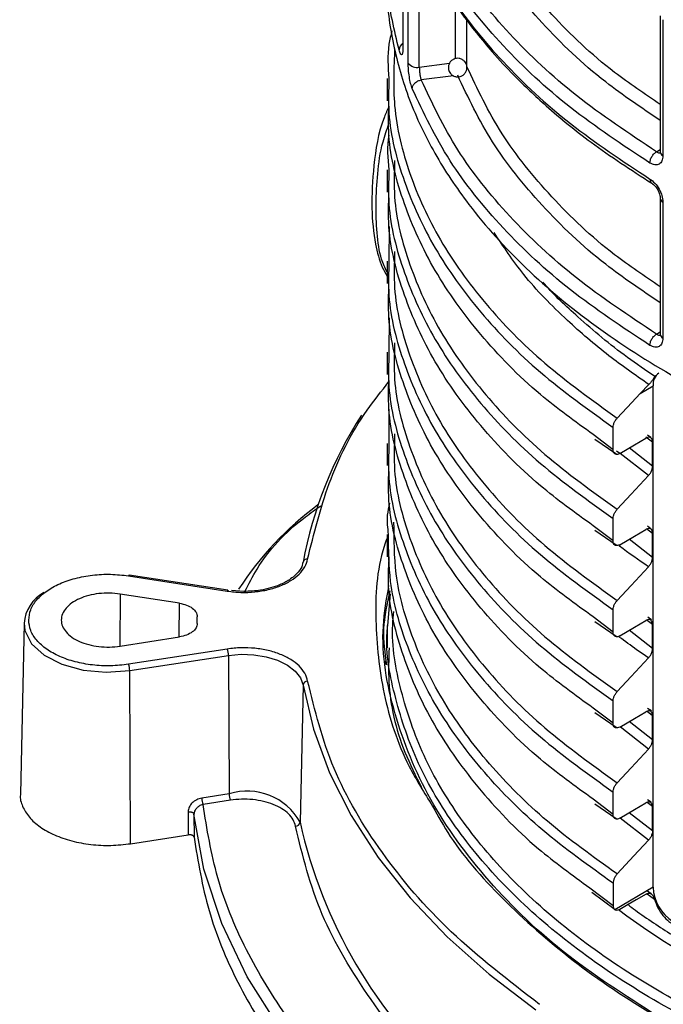
# Model space of a CAD drawing. Units: millimetres. Extents: x 5 to 292, y 5 to 415.
# Drawn here: x 206 to 213, y 264 to 275 of the extents above; entities that cross this region are included whole.
import ezdxf

# ---------------------------------------------------------------- set-up
doc = ezdxf.new("R2010")
doc.units = ezdxf.units.MM

msp = doc.modelspace()

# ---------------------------------------------------------------- linework, layer by layer
at = {"color": 7, "linetype": 'Continuous', "lineweight": 25}
for p, q in [((210.3085, 275.8978), (210.3085, 274.4485)), ((210.3101, 275.8867), (210.3101, 274.4385)), ((210.3659, 274.275), (210.3659, 275.7251)), ((213.0758, 274.781), (213.0758, 273.3195)), ((213.1043, 274.7407), (213.1043, 273.2791)), ((210.1385, 274.1083), (210.1385, 273.8684)), ((210.1384, 273.1281), (210.1384, 272.8882)), ((213.0758, 272.8213), (213.0758, 271.3598)), ((213.1043, 272.781), (213.1043, 271.3194)), ((210.1596, 272.5166), (210.1594, 272.1468)), ((210.1384, 272.1469), (210.1384, 271.907)), ((210.1596, 271.5358), (210.1595, 271.1669)), ((210.1386, 271.1666), (210.1386, 270.9267)), ((213.0171, 270.9051), (213.0497, 270.9333)), ((212.8581, 270.7232), (212.9526, 270.8193)), ((212.8581, 270.7232), (212.9984, 270.8056)), ((212.9984, 265.4164), (212.9984, 270.8056)), ((210.1595, 270.5564), (210.1595, 270.1879)), ((212.5697, 270.1185), (212.5697, 270.3584)), ((212.9762, 270.2492), (212.9383, 270.2754)), ((210.1387, 270.1876), (210.1387, 269.9477)), ((212.3715, 270.2333), (212.5977, 270.0785)), ((212.9922, 269.9419), (212.9922, 270.2024)), ((212.5977, 270.0785), (212.6028, 270.0751)), ((212.5696, 269.1386), (212.5696, 269.3785)), ((210.1386, 269.2088), (210.1386, 268.9688)), ((212.3717, 269.2533), (212.6026, 269.0953)), ((212.9758, 269.2692), (212.9387, 269.2959)), ((212.9922, 268.9621), (212.9922, 269.2226)), ((207.3593, 268.7636), (208.4208, 268.5993)), ((208.4285, 268.6079), (207.3669, 268.7722)), ((208.5993, 268.5949), (208.4654, 268.6069)), ((207.9059, 268.4694), (207.2685, 268.568)), ((210.1454, 268.229), (210.1754, 268.5715)), ((212.5695, 268.1587), (212.5695, 268.3986)), ((208.0985, 268.2518), (208.0985, 268.3244)), ((210.105, 268.2688), (210.1175, 268.2882)), ((212.3712, 268.2737), (212.6022, 268.1157)), ((212.9806, 268.2916), (212.9405, 268.3195)), ((206.236, 268.2545), (206.1967, 266.4166)), ((210.1385, 268.2296), (210.1385, 267.9896)), ((212.9922, 267.9822), (212.9922, 268.2427)), ((207.2684, 268.0083), (207.9058, 268.1068)), ((208.4207, 267.9768), (207.3591, 267.8127)), ((207.3721, 267.7447), (208.4337, 267.9089)), ((208.4337, 267.9089), (208.4418, 266.4201)), ((210.1225, 267.81), (210.1282, 267.8636)), ((207.3822, 265.8849), (207.3721, 267.7447)), ((209.2351, 267.5894), (209.2038, 266.1164)), ((212.5695, 267.1788), (212.5695, 267.4187)), ((212.9803, 267.3116), (212.9404, 267.3394)), ((212.3709, 267.2941), (212.6022, 267.1358)), ((212.9922, 267.0023), (212.9922, 267.2629)), ((208.4418, 266.4201), (208.1479, 266.3747)), ((208.4547, 266.3521), (208.1609, 266.3067)), ((212.5696, 266.199), (212.5696, 266.4389)), ((212.9786, 266.3309), (212.9393, 266.3578)), ((212.3713, 266.3141), (212.6026, 266.1557)), ((212.9922, 266.0225), (212.9922, 266.283)), ((208.0002, 266.2278), (208.0006, 265.9805)), ((208.0631, 266.2024), (208.0634, 265.9544)), ((207.3822, 265.8849), (208.0006, 265.9805)), ((212.5697, 265.4591), (212.5697, 265.2192)), ((212.9984, 265.4164), (212.5879, 265.1751)), ((212.3407, 265.3656), (212.5914, 265.177)), ((212.979, 265.3454), (212.9386, 265.3736))]:
    msp.add_line(p, q, dxfattribs=at)
at = {"color": 8, "linetype": 'Continuous', "lineweight": 25}
for p, q in [((210.4855, 274.2307), (210.4855, 275.6061)), ((210.8759, 274.3223), (210.8759, 274.9031)), ((210.9951, 274.2454), (210.9951, 274.7387)), ((210.4855, 274.2307), (210.8101, 274.2734)), ((210.8529, 274.1383), (210.5068, 274.0928)), ((213.0368, 273.3212), (213.0758, 273.346)), ((213.0368, 271.3615), (213.0758, 271.3863)), ((212.5697, 270.1185), (212.3546, 270.2817)), ((212.9198, 270.259), (212.9922, 270.2024)), ((212.6401, 270.078), (212.6066, 270.1035)), ((212.9493, 269.8416), (212.6437, 270.0801)), ((212.9922, 269.9419), (212.7418, 270.1376)), ((212.5696, 269.1386), (212.3547, 269.3017)), ((212.9274, 269.2732), (212.9922, 269.2226)), ((212.9922, 268.9621), (212.7419, 269.1577)), ((207.2685, 268.568), (207.2654, 268.008)), ((207.9039, 268.1065), (207.9059, 268.4694)), ((212.5695, 268.1587), (212.3543, 268.3221)), ((212.9336, 268.2886), (212.9922, 268.2427)), ((212.9922, 267.9822), (212.7419, 268.1779)), ((212.5695, 267.1788), (212.354, 267.3425)), ((212.9336, 267.3087), (212.9922, 267.2629)), ((212.9922, 267.0023), (212.7418, 267.198)), ((212.9493, 266.9021), (212.6437, 267.1406)), ((212.5696, 266.199), (212.3543, 266.3625)), ((212.9922, 266.283), (212.9336, 266.3289)), ((212.9493, 265.9222), (212.6436, 266.1607)), ((212.9922, 266.0225), (212.7418, 266.2182)), ((212.319, 265.4103), (212.5697, 265.2192)), ((212.9335, 265.3467), (213.0124, 265.2897))]:
    msp.add_line(p, q, dxfattribs=at)
at = {"color": 7, "linetype": 'Continuous', "lineweight": 25, "flags": 128}
for points in [[(212.8581, 270.7232), (212.7688, 270.627), (212.6126, 270.4587)], [(212.6401, 270.078), (212.7199, 270.1247), (212.7997, 270.1715), (212.9218, 270.2429)], [(212.9493, 269.8416), (212.8563, 269.7415), (212.7634, 269.6413), (212.6125, 269.4788)], [(212.6401, 269.0982), (212.7199, 269.1449), (212.7997, 269.1916), (212.9218, 269.263)], [(212.9493, 268.8618), (212.8563, 268.7617), (212.7634, 268.6615), (212.6124, 268.4989)], [(207.3669, 268.7722), (207.3664, 268.7722), (207.3642, 268.7711), (207.3618, 268.7682), (207.3593, 268.7636)], [(212.64, 268.1182), (212.7198, 268.165), (212.7996, 268.2117), (212.9218, 268.2832)], [(208.4337, 267.9089), (208.5702, 267.921), (208.708, 267.916), (208.8408, 267.894), (208.9623, 267.8561), (209.0668, 267.8039), (209.1495, 267.74), (209.2065, 267.6674), (209.2351, 267.5894)], [(212.9493, 267.8819), (212.8563, 267.7818), (212.7634, 267.6817), (212.6124, 267.519)], [(209.2351, 267.5894), (209.3484, 267.115), (209.5213, 266.6467), (209.753, 266.1869), (210.0422, 265.7381), (210.3873, 265.3026), (210.7865, 264.8829), (211.2378, 264.4811), (211.7386, 264.0994)], [(212.6399, 267.1384), (212.7198, 267.1851), (212.7996, 267.2318), (212.9218, 267.3033)], [(212.9493, 266.9021), (212.8564, 266.8019), (212.7634, 266.7018), (212.6125, 266.5392)], [(212.64, 266.1586), (212.7198, 266.2053), (212.7996, 266.252), (212.9218, 266.3235)], [(210.1566, 262.6354), (209.9318, 262.8361), (209.4229, 263.3536), (208.9896, 263.8935), (208.6348, 264.4522), (208.361, 265.0259), (208.17, 265.6106), (208.0631, 266.2024)], [(212.6126, 265.5594), (212.7023, 265.6561), (212.792, 265.7527), (212.9493, 265.9222)], [(212.923, 265.3428), (212.8179, 265.2813), (212.7296, 265.2297), (212.6413, 265.178)], [(214.4181, 264.1461), (214.3482, 264.1769), (214.095, 264.2937), (213.7415, 264.4712), (213.3496, 264.6901), (213.1025, 264.8422), (212.8942, 264.9798), (212.7168, 265.1048), (212.6262, 265.1724)]]:
    msp.add_lwpolyline(points, dxfattribs=at)
at = {"color": 8, "linetype": 'Continuous', "lineweight": 25, "flags": 128}
for points in [[(208.4285, 268.6079), (208.428, 268.6079), (208.4257, 268.6068), (208.4233, 268.6039), (208.4208, 268.5993)], [(206.236, 268.2545), (206.2449, 268.1749), (206.3154, 268.0342), (206.451, 267.9105), (206.6408, 267.8134), (206.8699, 267.7506), (207.1203, 267.7271), (207.3721, 267.7447)]]:
    msp.add_lwpolyline(points, dxfattribs=at)
at = {"color": 8, "linetype": 'Continuous', "lineweight": 25}
for centre, radius, start, end in [((210.356, 274.4126), 0.0882, 122.67484, 176.92167), ((213.1247, 273.3237), 0.049, 184.97751, 245.49716), ((213.1236, 272.8249), 0.048, 185.19343, 246.2983), ((213.1247, 271.364), 0.049, 184.97751, 245.49716), ((214.3455, 267.2561), 5.2665, 192.49826, 228.28969)]:
    msp.add_arc(centre, radius, start, end, dxfattribs=at)
at = {"color": 7, "linetype": 'Continuous', "lineweight": 25}
for centre, radius, start, end in [((210.4582, 274.3404), 0.113, 215.31768, 283.98493), ((213.1493, 270.8201), 0.1515, 125.88241, 185.49336), ((213.5579, 268.11), 4.3953, 147.195, 169.56062), ((211.4819, 266.7049), 3.5081, 126.48989, 146.89198), ((209.2782, 268.901), 0.0432, 80.79228, 172.81361), ((206.6493, 268.2213), 0.4146, 118.79959, 175.41368), ((208.2429, 267.9078), 0.1908, 0.31977, 21.22135), ((207.1813, 267.7436), 0.1908, 0.32117, 21.22072), ((209.2842, 267.583), 0.0494, 89.17294, 172.52554), ((208.3387, 266.3757), 0.1908, 180.32077, 201.22113), ((208.6354, 265.798), 0.6516, 29.25193, 107.28307), ((208.6326, 266.4212), 0.1908, 180.32057, 201.22123), ((209.1548, 266.1228), 0.0494, 269.1727, 352.52523), ((213.4555, 265.4378), 0.4576, 182.66904, 237.90709)]:
    msp.add_arc(centre, radius, start, end, dxfattribs=at)
at = {"color": 8, "linetype": 'Continuous', "lineweight": 25}
for points, knots in [([(213.0758, 273.8292), (212.9079, 273.9423), (212.4639, 274.2412), (211.8892, 274.7942), (211.3387, 275.471), (211.1101, 275.9549), (210.9951, 276.1986)], [0, 0, 0, 0, 0.166581, 0.440612, 0.7184184, 1, 1, 1, 1]), ([(213.0758, 273.6576), (212.8744, 273.793), (212.3916, 274.1173), (211.7866, 274.7002), (211.2389, 275.3805), (211.0116, 275.8628), (210.898, 276.104)], [0, 0, 0, 0, 0.1927001, 0.4618073, 0.7309237, 1, 1, 1, 1]), ([(210.268, 274.4173), (210.2163, 274.6259), (210.1421, 274.9245), (210.1512, 275.2259), (210.154, 275.3169)], [0, 0, 0, 0, 0.6982043, 1, 1, 1, 1]), ([(210.2204, 274.4317), (210.2113, 274.2266), (210.1915, 273.7756), (210.3607, 273.0829), (210.6859, 272.368), (211.1766, 271.6842), (211.8069, 271.037), (212.344, 270.6515), (212.6126, 270.4587)], [0, 0, 0, 0, 0.1430181, 0.3144181, 0.4858087, 0.6572102, 0.828603, 1, 1, 1, 1]), ([(213.0758, 271.8695), (212.9079, 271.9826), (212.4639, 272.2815), (211.8892, 272.8345), (211.3387, 273.5113), (211.1101, 273.9952), (210.9951, 274.2389)], [0, 0, 0, 0, 0.166581, 0.440612, 0.7184184, 1, 1, 1, 1]), ([(210.1594, 274.1082), (210.1554, 273.9843), (210.1435, 273.6131), (210.3042, 272.9984), (210.6288, 272.2791), (211.124, 271.5911), (211.7584, 270.9401), (212.2993, 270.5523), (212.5697, 270.3584)], [0, 0, 0, 0, 0.0910387, 0.2728349, 0.454621, 0.6364187, 0.8182071, 1, 1, 1, 1]), ([(213.0758, 271.698), (212.8744, 271.8333), (212.3916, 272.1576), (211.7866, 272.7405), (211.2389, 273.4208), (211.0116, 273.9031), (210.898, 274.1443)], [0, 0, 0, 0, 0.19270009, 0.4618073, 0.73092366, 1, 1, 1, 1]), ([(210.1384, 272.0298), (210.1174, 272.0741), (210.0601, 272.1949), (210.0141, 272.5457), (210.0192, 272.9697), (210.0712, 273.3747), (210.1363, 273.5595), (210.1595, 273.6253)], [0, 0, 0, 0, 0.1131788, 0.308556, 0.6958899, 0.8918736, 1, 1, 1, 1]), ([(210.2203, 273.2289), (210.2157, 273.0982), (210.2027, 272.7216), (210.3633, 272.1031), (210.6851, 271.3881), (211.1769, 270.7044), (211.8069, 270.0572), (212.344, 269.6716), (212.6125, 269.4788)], [0, 0, 0, 0, 0.0961472, 0.2769232, 0.4576899, 0.6384614, 0.8192347, 1, 1, 1, 1]), ([(210.1594, 273.1273), (210.1554, 273.0038), (210.1433, 272.6329), (210.3046, 272.0186), (210.6285, 271.2992), (211.1241, 270.6113), (211.7585, 269.9603), (212.2993, 269.5724), (212.5696, 269.3785)], [0, 0, 0, 0, 0.0908072, 0.2726513, 0.4544859, 0.6363255, 0.8181667, 1, 1, 1, 1]), ([(212.9643, 273.0285), (212.9652, 273.0188), (212.9668, 273.0039), (212.9756, 272.9897), (212.9821, 272.9849), (212.9853, 272.9826)], [0, 0, 0, 0, 0.4814826, 0.7405407, 1, 1, 1, 1]), ([(212.9526, 270.8193), (212.8067, 270.9214), (212.4919, 271.1417), (212.0365, 271.5357), (211.6055, 271.9748), (211.3898, 272.3023), (211.2897, 272.4543)], [0, 0, 0, 0, 0.20765928, 0.44787217, 0.7437656, 1, 1, 1, 1]), ([(210.2203, 272.2491), (210.2157, 272.1183), (210.2024, 271.7418), (210.3634, 271.1233), (210.6851, 270.4082), (211.1768, 269.7244), (211.8071, 269.0774), (212.344, 268.6917), (212.6124, 268.4989)], [0, 0, 0, 0, 0.0961528, 0.2769236, 0.4576957, 0.6384602, 0.8192355, 1, 1, 1, 1]), ([(210.1594, 272.1468), (210.1554, 272.0235), (210.1431, 271.6528), (210.3047, 271.0388), (210.6286, 270.3193), (211.1239, 269.6314), (211.7587, 268.9805), (212.2993, 268.5926), (212.5695, 268.3986)], [0, 0, 0, 0, 0.0906679, 0.2725358, 0.4544048, 0.6362663, 0.8181386, 1, 1, 1, 1]), ([(213.0171, 270.9051), (212.918, 270.9733), (212.7196, 271.1095), (212.4441, 271.3238), (212.1431, 271.5855), (211.9297, 271.7843), (211.821, 271.9142), (211.8151, 271.9213)], [0, 0, 0, 0, 0.21604346, 0.43208826, 0.64813429, 0.98089766, 1, 1, 1, 1]), ([(210.2203, 271.2687), (210.2157, 271.1381), (210.2025, 270.7617), (210.3632, 270.1434), (210.6854, 269.4285), (211.1765, 268.7445), (211.8073, 268.0977), (212.3441, 267.7119), (212.6124, 267.519)], [0, 0, 0, 0, 0.09602352, 0.27681403, 0.45761522, 0.63840537, 0.81920358, 1, 1, 1, 1]), ([(210.1595, 271.1669), (210.1554, 271.0436), (210.1432, 270.673), (210.3045, 270.0589), (210.6289, 269.3395), (211.1236, 268.6515), (211.7589, 268.0008), (212.2993, 267.6127), (212.5695, 267.4187)], [0, 0, 0, 0, 0.0906501, 0.2725153, 0.4543912, 0.636256, 0.818129, 1, 1, 1, 1]), ([(210.2203, 270.2887), (210.2158, 270.1582), (210.2027, 269.7819), (210.3629, 269.1636), (210.6856, 268.4487), (211.1763, 267.7647), (211.8072, 267.1178), (212.3441, 266.7321), (212.6125, 266.5392)], [0, 0, 0, 0, 0.096004, 0.2767978, 0.4575999, 0.6383998, 0.8191954, 1, 1, 1, 1]), ([(210.1595, 270.1879), (210.1555, 270.0643), (210.1434, 269.6934), (210.3041, 269.079), (210.6291, 268.3597), (211.1235, 267.6716), (211.7588, 267.0209), (212.2993, 266.6329), (212.5696, 266.4389)], [0, 0, 0, 0, 0.09083591, 0.27266326, 0.45449906, 0.63633252, 0.81816176, 1, 1, 1, 1]), ([(208.6107, 268.5958), (208.6514, 268.6762), (208.7957, 268.9606), (209.0799, 269.2747), (209.3707, 269.4771), (209.4263, 269.5158)], [0, 0, 0, 0, 0.241727, 0.8548102, 1, 1, 1, 1]), ([(212.6126, 265.5594), (212.3534, 265.745), (211.8349, 266.1163), (211.2194, 266.7372), (210.7335, 267.3931), (210.4003, 268.0789), (210.2153, 268.7323), (210.2138, 269.1551), (210.2131, 269.3409)], [0, 0, 0, 0, 0.1728966, 0.3457831, 0.5186802, 0.6915712, 0.8644616, 1, 1, 1, 1]), ([(212.5697, 265.4591), (212.3087, 265.6458), (211.7869, 266.0191), (211.1671, 266.6436), (210.6775, 267.3033), (210.3422, 267.9932), (210.1585, 268.6327), (210.1558, 269.0401), (210.1546, 269.209)], [0, 0, 0, 0, 0.1751786, 0.3503469, 0.5255258, 0.7006987, 0.875871, 1, 1, 1, 1]), ([(210.1386, 269.1677), (210.1283, 269.1387), (210.0258, 268.8502), (209.9984, 268.2866), (210.0803, 267.4943), (210.2943, 266.8207), (210.5396, 266.4295), (210.6286, 266.2876)], [0, 0, 0, 0, 0.0304084, 0.3019833, 0.5735009, 0.845374, 1, 1, 1, 1]), ([(212.9493, 268.8618), (212.8432, 268.9338), (212.734, 269.0079), (212.633, 269.0856), (212.6302, 269.0878)], [0, 0, 0, 0, 0.9718299, 1, 1, 1, 1]), ([(230.9198, 268.7171), (230.9218, 268.5673), (230.9272, 268.1665), (230.7617, 267.5193), (230.4442, 266.7888), (229.9718, 266.0864), (229.3599, 265.4225), (228.6166, 264.806), (227.7521, 264.2468), (226.7803, 263.7523), (225.7153, 263.3296), (224.5727, 262.9853), (223.3703, 262.7233), (222.1252, 262.5483), (220.8567, 262.462), (219.5833, 262.4652), (218.3243, 262.5584), (217.0982, 262.7389), (215.9236, 263.0046), (214.8179, 263.3508), (213.7973, 263.7719), (212.878, 264.2619), (212.0724, 264.8126), (211.3933, 265.4158), (210.8521, 266.0622), (210.4504, 266.7418), (210.2166, 267.444), (210.1179, 267.9443), (210.1431, 268.2056), (210.1454, 268.229)], [0, 0, 0, 0, 0.0232104, 0.0621284, 0.101048, 0.1399652, 0.1788845, 0.2178031, 0.2567208, 0.2956405, 0.3345578, 0.3734769, 0.4123958, 0.4513133, 0.490233, 0.5291505, 0.5680694, 0.6069885, 0.6459058, 0.6848255, 0.7237433, 0.7626619, 0.8015812, 0.8404984, 0.8794181, 0.9183361, 0.9572544, 0.9961739, 1, 1, 1, 1]), ([(230.8582, 268.751), (230.8597, 268.6147), (230.8638, 268.2288), (230.7002, 267.598), (230.3845, 266.8718), (229.914, 266.1735), (229.3052, 265.5135), (228.5657, 264.9009), (227.7057, 264.3451), (226.7392, 263.8536), (225.68, 263.4336), (224.5438, 263.0916), (223.3482, 262.8314), (222.1103, 262.6578), (220.8492, 262.5722), (219.5832, 262.5757), (218.3317, 262.6687), (217.113, 262.8483), (215.9455, 263.1128), (214.8467, 263.4572), (213.8325, 263.876), (212.919, 264.3633), (212.1187, 264.9109), (211.4442, 265.5107), (210.9066, 266.1534), (210.5085, 266.829), (210.2747, 267.5271), (210.1779, 268.0491), (210.2078, 268.3334), (210.2128, 268.3813)], [0, 0, 0, 0, 0.0211948, 0.0600315, 0.0988699, 0.1377059, 0.176544, 0.2153813, 0.2542178, 0.2930563, 0.3318923, 0.3707302, 0.4095678, 0.4484041, 0.4872426, 0.5260789, 0.5649165, 0.6037544, 0.6425904, 0.6814289, 0.7202654, 0.7591028, 0.7979409, 0.8367769, 0.8756153, 0.9144521, 0.9532891, 0.9921274, 1, 1, 1, 1]), ([(207.3591, 267.8127), (207.2952, 267.8054), (207.1671, 267.7908), (206.9705, 267.8015), (206.7835, 267.8358), (206.6149, 267.8943), (206.4735, 267.9732), (206.3676, 268.0686), (206.2989, 268.1754), (206.2902, 268.2506), (206.2859, 268.2882)], [0, 0, 0, 0, 0.1249515, 0.2500131, 0.3749958, 0.4999989, 0.6249991, 0.7499994, 0.8749997, 1, 1, 1, 1]), ([(212.9493, 267.8819), (212.9064, 267.911), (212.7984, 267.9842), (212.6962, 268.0601), (212.6346, 268.1057)], [0, 0, 0, 0, 0.39746439, 1, 1, 1, 1]), ([(210.1801, 262.8181), (210.0071, 262.9711), (209.5836, 263.3456), (209.061, 263.9927), (208.6039, 264.7414), (208.2875, 265.5161), (208.2031, 266.0431), (208.1609, 266.3067)], [0, 0, 0, 0, 0.1472101, 0.3603759, 0.5735567, 0.7867835, 1, 1, 1, 1]), ([(210.7724, 263.3016), (210.7537, 263.3168), (210.4137, 263.5945), (209.9464, 264.2054), (209.3884, 265.1162), (209.2322, 265.7543), (209.1541, 266.0734)], [0, 0, 0, 0, 0.0189912, 0.346014, 0.6730367, 1, 1, 1, 1]), ([(212.7295, 265.2296), (212.7556, 265.2098), (212.9041, 265.0969), (213.1662, 264.9253), (213.5359, 264.7048), (213.8036, 264.5556), (213.9759, 264.4749), (214.0087, 264.4596)], [0, 0, 0, 0, 0.0700339, 0.3987005, 0.6413381, 0.9318012, 1, 1, 1, 1])]:
    msp.add_open_spline(points, degree=3, knots=knots, dxfattribs=at)
at = {"color": 7, "linetype": 'Continuous', "lineweight": 25}
for points, knots in [([(213.0368, 273.3212), (212.7397, 273.5179), (212.1455, 273.9114), (211.4369, 274.5819), (210.864, 275.2949), (210.6259, 275.8), (210.5068, 276.0525)], [0, 0, 0, 0, 0.249981, 0.4999982, 0.7500162, 1, 1, 1, 1]), ([(212.9643, 273.2001), (212.6702, 273.3946), (212.078, 273.7862), (211.3637, 274.4571), (210.7771, 275.1809), (210.5327, 275.6977), (210.4097, 275.9579)], [0, 0, 0, 0, 0.2448581, 0.4931442, 0.7448582, 1, 1, 1, 1]), ([(210.4097, 275.7749), (210.5327, 275.5164), (210.7771, 275.0028), (211.3637, 274.2824), (212.078, 273.6138), (212.6702, 273.2227), (212.9643, 273.0285)], [0, 0, 0, 0, 0.2551418, 0.5068558, 0.7551419, 1, 1, 1, 1]), ([(210.4227, 275.7359), (210.4955, 275.5744), (210.6268, 275.2828), (210.8674, 274.9042), (211.0794, 274.6189), (211.2839, 274.3745), (211.5271, 274.1123), (211.8736, 273.785), (212.3548, 273.391), (212.7625, 273.1269), (212.9851, 272.9827)], [0, 0, 0, 0, 0.1582207, 0.2855732, 0.3820675, 0.4526261, 0.5430069, 0.6643793, 0.8167202, 1, 1, 1, 1]), ([(210.1418, 275.1639), (210.1409, 275.1374), (210.1324, 274.9074), (210.1932, 274.4762), (210.3622, 273.8802), (210.6362, 273.3044), (211.0408, 272.6945), (211.6073, 272.0659), (212.3594, 271.441), (213.2303, 270.8818), (214.2146, 270.3885), (215.3116, 269.9644), (216.4126, 269.6472), (217.4788, 269.4224), (218.3704, 269.2901), (219.1723, 269.2112), (219.8735, 269.1698), (220.6658, 269.1542), (221.5614, 269.178), (222.3298, 269.2408), (222.8902, 269.3084), (223.2351, 269.3571), (223.5823, 269.4135), (223.9314, 269.4779), (224.2816, 269.5505), (224.7491, 269.6586), (225.3742, 269.8264), (226.1795, 270.0921), (227.043, 270.4379), (227.5819, 270.7299), (227.8551, 270.8779)], [0, 0, 0, 0, 0.0056519, 0.0491191, 0.0920252, 0.1343704, 0.1761546, 0.2309776, 0.2848042, 0.3376342, 0.3904639, 0.4442903, 0.4991133, 0.5408975, 0.5832428, 0.6117913, 0.6405894, 0.669637, 0.7089888, 0.7504637, 0.7647659, 0.7793041, 0.7940785, 0.8090891, 0.8243358, 0.8398186, 0.8710101, 0.9090352, 0.9538915, 1, 1, 1, 1]), ([(210.1916, 274.62), (210.1793, 274.5728), (210.1354, 274.4034), (210.1494, 274.2319), (210.1594, 274.1082)], [0, 0, 0, 0, 0.278409, 1, 1, 1, 1]), ([(210.3101, 274.4385), (210.31, 274.4298), (210.3097, 274.4121), (210.3077, 274.3908), (210.3044, 274.3743), (210.2975, 274.3608), (210.285, 274.3653), (210.2739, 274.3992), (210.268, 274.4173)], [0, 0, 0, 0, 0.09546805, 0.19210239, 0.30237069, 0.41664463, 0.68692911, 1, 1, 1, 1]), ([(210.3085, 274.4488), (210.3083, 274.4435), (210.308, 274.4372), (210.3109, 274.4384), (210.3113, 274.4386)], [0, 0, 0, 0, 0.8533746, 1, 1, 1, 1]), ([(210.9626, 274.3018), (210.9518, 274.3092), (210.9365, 274.3196), (210.9098, 274.3257), (210.8856, 274.3263), (210.8568, 274.3187), (210.8289, 274.3011), (210.8072, 274.2732), (210.7966, 274.2393), (210.7979, 274.2082), (210.8067, 274.182), (210.8185, 274.1631), (210.8288, 274.1534), (210.8328, 274.1497)], [0, 0, 0, 0, 0.1236012, 0.1752486, 0.2606551, 0.3532093, 0.4565964, 0.571466, 0.684504, 0.7901211, 0.8645022, 0.947892, 1, 1, 1, 1]), ([(210.9956, 274.2447), (210.9956, 274.2452), (210.9953, 274.2535), (210.9881, 274.2695), (210.977, 274.2884), (210.9666, 274.2981), (210.9626, 274.3018)], [0, 0, 0, 0, 0.02283647, 0.36913604, 0.75739686, 1, 1, 1, 1]), ([(210.4097, 273.9982), (210.4038, 274.0156), (210.3919, 274.0504), (210.3776, 274.1259), (210.3678, 274.206), (210.3666, 274.252), (210.3659, 274.275)], [0, 0, 0, 0, 0.2525934, 0.5033326, 0.7522004, 1, 1, 1, 1]), ([(210.4855, 274.2307), (210.4858, 274.2192), (210.4863, 274.1962), (210.4907, 274.1563), (210.4964, 274.1258), (210.5021, 274.105), (210.5052, 274.0969), (210.5068, 274.0928)], [0, 0, 0, 0, 0.24875103, 0.49752162, 0.74348727, 0.87056443, 1, 1, 1, 1]), ([(210.8328, 274.1497), (210.8436, 274.1423), (210.8589, 274.1319), (210.8856, 274.1257), (210.9098, 274.1251), (210.9386, 274.1327), (210.9665, 274.1504), (210.988, 274.1782), (210.9992, 274.2118), (210.9968, 274.2341), (210.9956, 274.2447)], [0, 0, 0, 0, 0.1574109, 0.223186, 0.3319537, 0.4498262, 0.5814939, 0.7277849, 0.8717433, 1, 1, 1, 1]), ([(210.4097, 273.9982), (210.411, 274.0086), (210.413, 274.0246), (210.4251, 274.0452), (210.4377, 274.0599), (210.4532, 274.0725), (210.4758, 274.0857), (210.4946, 274.09), (210.5068, 274.0928)], [0, 0, 0, 0, 0.2395083, 0.3683931, 0.5000033, 0.6316054, 0.7604937, 1, 1, 1, 1]), ([(213.0368, 271.3615), (212.7397, 271.5582), (212.1455, 271.9517), (211.4369, 272.6222), (210.864, 273.3352), (210.6259, 273.8403), (210.5068, 274.0928)], [0, 0, 0, 0, 0.249981, 0.4999982, 0.7500162, 1, 1, 1, 1]), ([(212.9643, 271.2404), (212.6702, 271.4349), (212.078, 271.8265), (211.3637, 272.4974), (210.7771, 273.2212), (210.5327, 273.738), (210.4097, 273.9982)], [0, 0, 0, 0, 0.2448581, 0.4931442, 0.7448582, 1, 1, 1, 1]), ([(212.3546, 270.2817), (212.1596, 270.4227), (211.6958, 270.7582), (211.1253, 271.3518), (210.6285, 272.039), (210.3043, 272.7586), (210.1435, 273.3732), (210.1554, 273.7444), (210.1594, 273.8683)], [0, 0, 0, 0, 0.1387135, 0.3300733, 0.5214429, 0.7128004, 0.9041684, 1, 1, 1, 1]), ([(210.1595, 273.8102), (210.1421, 273.7718), (210.0457, 273.5585), (209.9917, 273.1763), (209.9652, 272.7292), (210.0001, 272.3654), (210.0639, 272.1175), (210.1207, 272.0166), (210.1384, 271.9851)], [0, 0, 0, 0, 0.05762559, 0.32071824, 0.56700256, 0.78496173, 0.93287518, 1, 1, 1, 1]), ([(210.1595, 273.4989), (210.1595, 273.4987), (210.1315, 273.3759), (210.1455, 273.2515), (210.1594, 273.1273)], [0, 0, 0, 0, 0.0010984, 1, 1, 1, 1]), ([(212.9643, 273.2001), (212.9652, 273.2109), (212.9667, 273.2275), (212.9758, 273.2514), (212.9851, 273.2695), (212.9967, 273.2863), (213.0136, 273.3057), (213.0276, 273.3151), (213.0368, 273.3212)], [0, 0, 0, 0, 0.2395101, 0.3683934, 0.4999954, 0.6315969, 0.7604791, 1, 1, 1, 1]), ([(213.1043, 273.2791), (213.1022, 273.2591), (213.098, 273.2189), (213.0655, 273.1842), (213.0191, 273.1741), (212.9826, 273.1914), (212.9643, 273.2001)], [0, 0, 0, 0, 0.2474906, 0.49597744, 0.74684534, 1, 1, 1, 1]), ([(213.0368, 273.3212), (213.0414, 273.3183), (213.0503, 273.3126), (213.0662, 273.3089), (213.0785, 273.3084), (213.0832, 273.3142), (213.0835, 273.3145)], [0, 0, 0, 0, 0.2660786, 0.5173774, 0.9738975, 1, 1, 1, 1]), ([(212.9643, 273.0285), (212.9826, 273.0148), (213.0191, 272.9876), (213.0655, 272.9219), (213.098, 272.8487), (213.1022, 272.8035), (213.1043, 272.781)], [0, 0, 0, 0, 0.25322917, 0.50406703, 0.75262965, 1, 1, 1, 1]), ([(212.9851, 272.9827), (212.9909, 272.9787), (213.0025, 272.9708), (213.0195, 272.954), (213.0354, 272.9343), (213.0494, 272.9122), (213.061, 272.8887), (213.0695, 272.8647), (213.075, 272.841), (213.0755, 272.8267), (213.0758, 272.8195)], [0, 0, 0, 0, 0.1246983, 0.2498215, 0.3751514, 0.5005182, 0.6257743, 0.7508116, 0.8755678, 1, 1, 1, 1]), ([(212.3547, 269.3017), (212.1598, 269.4427), (211.6959, 269.7783), (211.1255, 270.3719), (210.6282, 271.0591), (210.3047, 271.7787), (210.1433, 272.3932), (210.1554, 272.7643), (210.1594, 272.888)], [0, 0, 0, 0, 0.1387571, 0.3301341, 0.5215093, 0.7128793, 0.9042593, 1, 1, 1, 1]), ([(212.3543, 268.3221), (212.1595, 268.4631), (211.696, 268.7986), (211.1253, 269.392), (210.6282, 270.0793), (210.3048, 270.7989), (210.1431, 271.4129), (210.1554, 271.7836), (210.1594, 271.907)], [0, 0, 0, 0, 0.1387183, 0.3301742, 0.5216187, 0.7130711, 0.9045223, 1, 1, 1, 1]), ([(212.9643, 271.2404), (212.9652, 271.2512), (212.9667, 271.2678), (212.9758, 271.2917), (212.9851, 271.3098), (212.9967, 271.3266), (213.0136, 271.346), (213.0276, 271.3554), (213.0368, 271.3615)], [0, 0, 0, 0, 0.2395186, 0.368393, 0.4999946, 0.6315956, 0.7604817, 1, 1, 1, 1]), ([(213.0368, 271.3615), (213.0414, 271.3586), (213.0503, 271.3529), (213.0662, 271.3492), (213.0785, 271.3487), (213.0832, 271.3545), (213.0835, 271.3548)], [0, 0, 0, 0, 0.2660796, 0.5173797, 0.9739126, 1, 1, 1, 1]), ([(213.1043, 271.3194), (213.1022, 271.2994), (213.098, 271.2592), (213.0655, 271.2245), (213.0191, 271.2144), (212.9826, 271.2317), (212.9643, 271.2404)], [0, 0, 0, 0, 0.24749102, 0.49597829, 0.74684399, 1, 1, 1, 1]), ([(212.354, 267.3425), (212.1594, 267.4834), (211.696, 267.8189), (211.125, 268.4121), (210.6285, 269.0995), (210.3046, 269.819), (210.1432, 270.4329), (210.1554, 270.8035), (210.1595, 270.9266)], [0, 0, 0, 0, 0.1386669, 0.3301611, 0.5216468, 0.7131441, 0.9046303, 1, 1, 1, 1]), ([(213.0172, 270.9052), (213.0131, 270.8987), (213.0048, 270.8857), (212.987, 270.8591), (212.9689, 270.8359), (212.9571, 270.8239), (212.9526, 270.8193)], [0, 0, 0, 0, 0.28773604, 0.57679798, 0.83887714, 1, 1, 1, 1]), ([(209.2851, 268.9437), (209.352, 269.2152), (209.4859, 269.7584), (209.799, 270.3982), (210.0785, 270.7491), (210.1594, 270.8507)], [0, 0, 0, 0, 0.4153311, 0.8307514, 1, 1, 1, 1]), ([(212.5697, 270.3584), (212.5705, 270.368), (212.572, 270.3872), (212.5841, 270.4185), (212.5987, 270.4427), (212.6092, 270.4547), (212.6126, 270.4587)], [0, 0, 0, 0, 0.2867089, 0.5734291, 0.8604467, 1, 1, 1, 1]), ([(212.9922, 270.2024), (212.9914, 270.2111), (212.9898, 270.2285), (212.9778, 270.2459), (212.96, 270.2539), (212.9402, 270.2522), (212.927, 270.2455), (212.9218, 270.2429)], [0, 0, 0, 0, 0.2136171, 0.4272055, 0.6415342, 0.8569999, 1, 1, 1, 1]), ([(212.6401, 270.078), (212.6322, 270.0743), (212.6162, 270.0668), (212.5951, 270.0686), (212.5791, 270.0802), (212.5708, 270.0983), (212.57, 270.1128), (212.5697, 270.1185)], [0, 0, 0, 0, 0.2161155, 0.4322392, 0.6480954, 0.8630805, 1, 1, 1, 1]), ([(212.3543, 266.3625), (212.1596, 266.5035), (211.696, 266.839), (211.1249, 267.4322), (210.6287, 268.1197), (210.3042, 268.8392), (210.1434, 269.4534), (210.1555, 269.8242), (210.1595, 269.9477)], [0, 0, 0, 0, 0.1387011, 0.3301304, 0.5215642, 0.7130005, 0.9044278, 1, 1, 1, 1]), ([(212.9493, 269.8416), (212.9563, 269.8501), (212.9703, 269.8671), (212.9849, 269.8981), (212.9915, 269.9237), (212.9921, 269.9375), (212.9922, 269.9419)], [0, 0, 0, 0, 0.2884699, 0.5769892, 0.8644468, 1, 1, 1, 1]), ([(210.1546, 269.209), (210.1468, 269.2785), (210.1342, 269.3905), (210.158, 269.5017), (210.1671, 269.5438)], [0, 0, 0, 0, 0.6206157, 1, 1, 1, 1]), ([(212.5696, 269.3785), (212.5704, 269.3881), (212.572, 269.4073), (212.584, 269.4386), (212.5986, 269.4628), (212.6091, 269.4748), (212.6125, 269.4788)], [0, 0, 0, 0, 0.28672307, 0.5734352, 0.86045447, 1, 1, 1, 1]), ([(212.9923, 269.2226), (212.9915, 269.2313), (212.9899, 269.2487), (212.9779, 269.2661), (212.9601, 269.2741), (212.9402, 269.2724), (212.927, 269.2657), (212.9218, 269.263)], [0, 0, 0, 0, 0.21347529, 0.42693184, 0.64110464, 0.85640144, 1, 1, 1, 1]), ([(212.6401, 269.0982), (212.6321, 269.0944), (212.6162, 269.0869), (212.595, 269.0887), (212.5791, 269.1003), (212.5708, 269.1184), (212.57, 269.1329), (212.5696, 269.1386)], [0, 0, 0, 0, 0.2161125, 0.4322338, 0.6480917, 0.8630697, 1, 1, 1, 1]), ([(208.4208, 268.5993), (208.4698, 268.5936), (208.5675, 268.5821), (208.7178, 268.5887), (208.8619, 268.6123), (208.9939, 268.6536), (209.1076, 268.7102), (209.1969, 268.7796), (209.2609, 268.8584), (209.277, 268.9152), (209.2851, 268.9437)], [0, 0, 0, 0, 0.1252458, 0.2500249, 0.3750012, 0.4999988, 0.6249964, 0.7499727, 0.8747064, 1, 1, 1, 1]), ([(209.2301, 268.9076), (209.2297, 268.8983), (209.2285, 268.8634), (209.1843, 268.7984), (209.1014, 268.7236), (208.9942, 268.6678), (208.8872, 268.6311), (208.7592, 268.6021), (208.6596, 268.5976), (208.5993, 268.5949)], [0, 0, 0, 0, 0.0600028, 0.2272294, 0.4151087, 0.5682299, 0.6872575, 0.8103757, 1, 1, 1, 1]), ([(210.1586, 268.9686), (210.1532, 268.8806), (210.1321, 268.5382), (210.2769, 267.9435), (210.5913, 267.2007), (211.0917, 266.491), (211.6635, 265.8862), (212.1292, 265.548), (212.319, 265.4103)], [0, 0, 0, 0, 0.0687743, 0.2674389, 0.466096, 0.6647643, 0.86342, 1, 1, 1, 1]), ([(212.9493, 268.8618), (212.9563, 268.8703), (212.9702, 268.8873), (212.9848, 268.9183), (212.9915, 268.9439), (212.992, 268.9577), (212.9922, 268.9621)], [0, 0, 0, 0, 0.2887237, 0.5774939, 0.8651746, 1, 1, 1, 1]), ([(206.2859, 268.2882), (206.2903, 268.3258), (206.2989, 268.4009), (206.3677, 268.5078), (206.4736, 268.6032), (206.615, 268.6821), (206.7837, 268.7405), (206.9707, 268.7749), (207.1673, 268.7855), (207.2953, 268.7709), (207.3593, 268.7636)], [0, 0, 0, 0, 0.125, 0.2500004, 0.3750008, 0.5000007, 0.6250042, 0.7499866, 0.8750483, 1, 1, 1, 1]), ([(207.2685, 268.568), (207.2308, 268.5723), (207.1555, 268.5809), (207.0397, 268.5746), (206.9296, 268.5544), (206.8304, 268.52), (206.7472, 268.4736), (206.6845, 268.4174), (206.6455, 268.3545), (206.6322, 268.2882), (206.6454, 268.2218), (206.6844, 268.1589), (206.7471, 268.1027), (206.8303, 268.0563), (206.9296, 268.0219), (207.0396, 268.0017), (207.1554, 267.9954), (207.2307, 268.004), (207.2684, 268.0083)], [0, 0, 0, 0, 0.0625001, 0.1250002, 0.1875002, 0.2500001, 0.3125001, 0.3750001, 0.4375001, 0.5, 0.5625002, 0.6250001, 0.6875, 0.7500002, 0.8125002, 0.8750002, 0.9375, 1, 1, 1, 1]), ([(213.1244, 263.9821), (212.7667, 264.2085), (212.0401, 264.6683), (211.201, 265.4763), (210.5652, 266.3522), (210.1935, 267.2758), (210.0528, 268.0542), (210.133, 268.5132), (210.1584, 268.6581)], [0, 0, 0, 0, 0.1785702, 0.3626839, 0.5468077, 0.7309384, 0.9150529, 1, 1, 1, 1]), ([(210.1693, 268.6026), (210.1382, 268.4662), (210.0778, 268.2017), (210.1148, 267.9357), (210.1328, 267.8069)], [0, 0, 0, 0, 0.5155808, 1, 1, 1, 1]), ([(207.9059, 268.4694), (207.9326, 268.4636), (207.986, 268.4521), (208.0481, 268.4172), (208.0905, 268.3735), (208.0959, 268.3408), (208.0985, 268.3244)], [0, 0, 0, 0, 0.25000024, 0.49999963, 0.74999953, 1, 1, 1, 1]), ([(212.5695, 268.3986), (212.5703, 268.4082), (212.5718, 268.4274), (212.5839, 268.4587), (212.5985, 268.4829), (212.609, 268.4949), (212.6124, 268.4989)], [0, 0, 0, 0, 0.2867145, 0.5734229, 0.8604442, 1, 1, 1, 1]), ([(212.9921, 268.2427), (212.9913, 268.2514), (212.9898, 268.2688), (212.9777, 268.2861), (212.9599, 268.2942), (212.9401, 268.2925), (212.927, 268.2858), (212.9218, 268.2832)], [0, 0, 0, 0, 0.2137351, 0.427445, 0.6418918, 0.8574915, 1, 1, 1, 1]), ([(208.0985, 268.2518), (208.0958, 268.2354), (208.0904, 268.2026), (208.0481, 268.159), (207.986, 268.1241), (207.9325, 268.1126), (207.9058, 268.1068)], [0, 0, 0, 0, 0.2500001, 0.5, 0.7499993, 1, 1, 1, 1]), ([(212.64, 268.1182), (212.632, 268.1145), (212.6161, 268.107), (212.5949, 268.1088), (212.579, 268.1204), (212.5707, 268.1385), (212.5699, 268.153), (212.5695, 268.1587)], [0, 0, 0, 0, 0.216117, 0.432242, 0.6481008, 0.8630763, 1, 1, 1, 1]), ([(209.2849, 267.6324), (209.2768, 267.6609), (209.2607, 267.7177), (209.1967, 267.7964), (209.1075, 267.8658), (208.9938, 267.9225), (208.8617, 267.9638), (208.7177, 267.9874), (208.5674, 267.994), (208.4697, 267.9826), (208.4207, 267.9768)], [0, 0, 0, 0, 0.1252461, 0.2500249, 0.3750017, 0.4999988, 0.6249964, 0.7499728, 0.8747068, 1, 1, 1, 1]), ([(210.1606, 267.9896), (210.1565, 267.8685), (210.1437, 267.4931), (210.2602, 266.9858), (210.4463, 266.6144), (210.5099, 266.4877)], [0, 0, 0, 0, 0.2387774, 0.7401263, 1, 1, 1, 1]), ([(212.9493, 267.8819), (212.9563, 267.8904), (212.9702, 267.9075), (212.9848, 267.9385), (212.9915, 267.9641), (212.992, 267.9778), (212.9922, 267.9822)], [0, 0, 0, 0, 0.2886447, 0.577335, 0.8649422, 1, 1, 1, 1]), ([(211.7773, 264.1577), (211.4468, 264.4124), (210.7858, 264.9219), (210.0562, 265.7815), (209.5195, 266.6873), (209.3631, 267.3174), (209.2849, 267.6324)], [0, 0, 0, 0, 0.2499772, 0.5, 0.7500228, 1, 1, 1, 1]), ([(212.5695, 267.4187), (212.5703, 267.4283), (212.5718, 267.4475), (212.5839, 267.4788), (212.5985, 267.503), (212.609, 267.5151), (212.6124, 267.519)], [0, 0, 0, 0, 0.2867106, 0.5734079, 0.8604205, 1, 1, 1, 1]), ([(212.9922, 267.2629), (212.9914, 267.2716), (212.9898, 267.289), (212.9777, 267.3063), (212.96, 267.3144), (212.9402, 267.3127), (212.927, 267.306), (212.9218, 267.3033)], [0, 0, 0, 0, 0.2136653, 0.4272962, 0.6416679, 0.8571921, 1, 1, 1, 1]), ([(212.6399, 267.1384), (212.632, 267.1346), (212.6161, 267.1272), (212.5949, 267.129), (212.579, 267.1405), (212.5707, 267.1586), (212.5698, 267.1732), (212.5695, 267.1788)], [0, 0, 0, 0, 0.2161263, 0.4322608, 0.6481267, 0.8631025, 1, 1, 1, 1]), ([(212.9493, 266.9021), (212.9562, 266.9107), (212.9702, 266.9277), (212.9847, 266.9587), (212.9913, 266.9842), (212.9918, 266.9979), (212.992, 267.0022)], [0, 0, 0, 0, 0.2894019, 0.5788501, 0.8671967, 1, 1, 1, 1]), ([(212.5696, 266.4389), (212.5704, 266.4485), (212.5719, 266.4677), (212.584, 266.499), (212.5986, 266.5232), (212.6091, 266.5353), (212.6125, 266.5392)], [0, 0, 0, 0, 0.2867054, 0.5734038, 0.8604199, 1, 1, 1, 1]), ([(206.1979, 266.4167), (206.1975, 266.4145), (206.1884, 266.3712), (206.2166, 266.2854), (206.2854, 266.1676), (206.4042, 266.0621), (206.56, 265.975), (206.7464, 265.9104), (206.9529, 265.8725), (207.1701, 265.8606), (207.3115, 265.8768), (207.3822, 265.8849)], [0, 0, 0, 0, 0.0066115, 0.1307852, 0.2549587, 0.3791321, 0.5033057, 0.6274792, 0.7516531, 0.8758264, 1, 1, 1, 1]), ([(208.1479, 266.3747), (208.1287, 266.3699), (208.0904, 266.3603), (208.0416, 266.3245), (208.007, 266.2781), (208.0025, 266.2446), (208.0002, 266.2278)], [0, 0, 0, 0, 0.2499129, 0.5001161, 0.7502348, 1, 1, 1, 1]), ([(209.1541, 266.0734), (209.1476, 266.0964), (209.1345, 266.1424), (209.0828, 266.2061), (209.0105, 266.2623), (208.9185, 266.3081), (208.8117, 266.3416), (208.6951, 266.3607), (208.5735, 266.366), (208.4944, 266.3568), (208.4547, 266.3521)], [0, 0, 0, 0, 0.125298, 0.2500064, 0.3750023, 0.4999985, 0.6249946, 0.7499908, 0.8746431, 1, 1, 1, 1]), ([(208.1609, 266.3067), (208.1527, 266.3045), (208.1377, 266.3003), (208.1139, 266.2875), (208.0942, 266.2714), (208.079, 266.2526), (208.0698, 266.2357), (208.0641, 266.2187), (208.0634, 266.2078), (208.0631, 266.2024)], [0, 0, 0, 0, 0.1617337, 0.299042, 0.4996883, 0.6316556, 0.7588252, 0.8814936, 1, 1, 1, 1]), ([(210.6286, 266.2876), (210.6889, 266.179), (210.8892, 265.8182), (211.4075, 265.244), (212.1661, 264.5799), (213.0782, 263.9814), (214.115, 263.4558), (215.2625, 263.0132), (216.5002, 262.6608), (217.8069, 262.4046), (219.1604, 262.2491), (220.5375, 262.197), (221.9146, 262.2489), (223.268, 262.4043), (224.5753, 262.6601), (225.8111, 263.0134), (226.9658, 263.4518), (227.6397, 263.8124), (227.9766, 263.9927)], [0, 0, 0, 0, 0.0278928, 0.0926686, 0.1575239, 0.2223143, 0.2870944, 0.3519504, 0.4167358, 0.4815189, 0.5463725, 0.6111574, 0.6759397, 0.740794, 0.8055791, 0.8703644, 0.9351929, 1, 1, 1, 1]), ([(212.9921, 266.283), (212.9913, 266.2917), (212.9897, 266.3091), (212.9777, 266.3264), (212.9599, 266.3345), (212.9401, 266.3328), (212.927, 266.3261), (212.9218, 266.3235)], [0, 0, 0, 0, 0.2138344, 0.4276426, 0.6421933, 0.8579014, 1, 1, 1, 1]), ([(208.0002, 266.2278), (208.0038, 266.2282), (208.0111, 266.229), (208.0222, 266.2285), (208.0329, 266.2267), (208.0426, 266.2237), (208.0508, 266.2195), (208.0573, 266.2144), (208.0617, 266.2086), (208.0626, 266.2045), (208.0631, 266.2024)], [0, 0, 0, 0, 0.12345673, 0.25000472, 0.37653982, 0.49999997, 0.62346104, 0.74999955, 0.87654202, 1, 1, 1, 1]), ([(212.64, 266.1586), (212.6321, 266.1548), (212.6162, 266.1474), (212.595, 266.1492), (212.5791, 266.1607), (212.5708, 266.1788), (212.5699, 266.1934), (212.5696, 266.199)], [0, 0, 0, 0, 0.2161264, 0.4322588, 0.6481228, 0.8631022, 1, 1, 1, 1]), ([(208.0634, 265.9544), (208.0629, 265.9566), (208.062, 265.9608), (208.0575, 265.9667), (208.0512, 265.972), (208.0428, 265.9763), (208.0332, 265.9794), (208.0225, 265.9812), (208.0114, 265.9817), (208.0042, 265.9809), (208.0006, 265.9805)], [0, 0, 0, 0, 0.1270921, 0.2496151, 0.3767003, 0.5000216, 0.6262545, 0.7504545, 0.8743475, 1, 1, 1, 1]), ([(208.0634, 265.9544), (208.1068, 265.6913), (208.1936, 265.165), (208.5119, 264.3918), (208.9682, 263.6439), (209.5121, 262.9737), (209.9604, 262.5769), (210.1587, 262.4015)], [0, 0, 0, 0, 0.2086583, 0.4173167, 0.6259749, 0.8346332, 1, 1, 1, 1]), ([(212.992, 266.0223), (212.9913, 266.0127), (212.9897, 265.9936), (212.9777, 265.9622), (212.9631, 265.9381), (212.9527, 265.9261), (212.9493, 265.9222)], [0, 0, 0, 0, 0.2871867, 0.5743591, 0.8618936, 1, 1, 1, 1]), ([(212.6126, 265.5594), (212.6056, 265.5509), (212.5916, 265.5339), (212.5771, 265.5029), (212.5704, 265.4773), (212.5699, 265.4635), (212.5697, 265.4591)], [0, 0, 0, 0, 0.2885116, 0.5770654, 0.8646369, 1, 1, 1, 1]), ([(212.923, 265.3428), (212.9309, 265.3465), (212.9467, 265.3538), (212.9691, 265.3512), (212.9881, 265.3382), (213.0029, 265.3167), (213.0093, 265.2984), (213.0124, 265.2897)], [0, 0, 0, 0, 0.2086362, 0.4174265, 0.6218426, 0.8184716, 1, 1, 1, 1]), ([(212.5697, 265.2192), (212.5705, 265.2105), (212.572, 265.1931), (212.5808, 265.1804), (212.5869, 265.1758), (212.5879, 265.1751)], [0, 0, 0, 0, 0.4571557, 0.9142611, 1, 1, 1, 1]), ([(213.0124, 265.2897), (213.024, 265.2582), (213.0472, 265.1952), (213.1033, 265.1105), (213.1528, 265.06), (213.1815, 265.0401), (213.1879, 265.0357)], [0, 0, 0, 0, 0.3038904, 0.6077442, 0.9124444, 1, 1, 1, 1]), ([(212.6413, 265.178), (212.6333, 265.1743), (212.6173, 265.167), (212.5989, 265.1688), (212.5906, 265.1736), (212.5879, 265.1751)], [0, 0, 0, 0, 0.4038402, 0.8076934, 1, 1, 1, 1])]:
    msp.add_open_spline(points, degree=3, knots=knots, dxfattribs=at)

doc.saveas('drawing.dxf')
